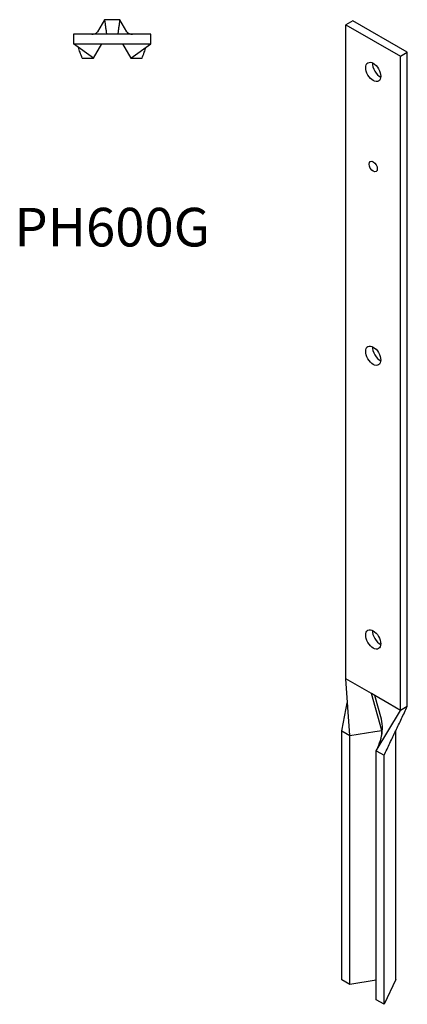
# Model space of a CAD drawing. Units: millimetres. Extents: x 1860 to 2153, y 590 to 1920.
# Drawn here: x 1952 to 2153, y 590 to 1100 of the extents above; entities that cross this region are included whole.
import ezdxf

# ---------------------------------------------------------------- set-up
doc = ezdxf.new("R2010")
doc.units = ezdxf.units.MM
doc.layers.add('Part', color=7, linetype='Continuous', lineweight=25)
doc.layers.add('Text', color=7, linetype='Continuous', lineweight=25)
doc.styles.add('EU_style', font='arial.ttf')

msp = doc.modelspace()

# ---------------------------------------------------------------- linework, layer by layer
at = {"layer": 'Part'}
for p, q in [((1996.05, 1099.93), (1992.46, 1093.72)), ((2003.95, 1099.93), (1996.05, 1099.93)), ((2007.54, 1093.72), (2003.95, 1099.93)), ((2124.72, 1099.39), (2121.18, 1097.35)), ((2121.18, 1097.35), (2149.46, 1081.02)), ((2121.18, 758.5), (2121.18, 1097.35)), ((2153, 1083.06), (2124.72, 1099.39)), ((1980, 1092.43), (1980, 1087.43)), ((2020, 1092.43), (1980, 1092.43)), ((2020, 1087.43), (2020, 1092.43)), ((1990.27, 1079.93), (1980, 1087.43)), ((1980, 1087.43), (2020, 1087.43)), ((1990.27, 1079.93), (1994.6, 1087.43)), ((2005.4, 1087.43), (2009.73, 1079.93)), ((2009.73, 1079.93), (2020, 1087.43)), ((2149.46, 1081.02), (2153, 1083.06)), ((2153, 744.21), (2153, 1083.06)), ((1984.5, 1079.93), (1990.27, 1079.93)), ((2009.73, 1079.93), (2015.5, 1079.93)), ((2149.46, 742.17), (2149.46, 1081.02)), ((2127.11, 755.08), (2121.18, 758.5)), ((2123.14, 729.2), (2121.18, 758.5)), ((2134.5, 750.81), (2127.11, 755.08)), ((2136.14, 749.86), (2134.5, 750.81)), ((2139.87, 731.79), (2134.5, 750.81)), ((2143.54, 745.59), (2136.14, 749.86)), ((2139.54, 737.58), (2136.14, 749.86)), ((2149.46, 742.17), (2143.54, 745.59)), ((2136.9, 721.26), (2149.46, 742.17)), ((2153, 744.21), (2149.46, 742.17)), ((2119.06, 731.56), (2123.14, 729.2)), ((2119.06, 602.55), (2119.06, 731.56)), ((2123.14, 729.2), (2136.11, 731.21)), ((2136.11, 731.21), (2139.87, 731.79)), ((2139.87, 731.79), (2140.06, 731.68)), ((2139.87, 730.01), (2139.87, 731.79)), ((2146.96, 602.77), (2146.96, 731.49)), ((2123.14, 600.19), (2123.14, 729.2)), ((2137.66, 722.89), (2136.9, 721.26)), ((2136.9, 721.26), (2140.98, 718.9)), ((2136.9, 592.25), (2136.9, 721.26)), ((2140.98, 589.89), (2140.98, 718.9)), ((2123.14, 600.19), (2119.06, 602.55)), ((2136.9, 602.32), (2123.14, 600.19)), ((2146.96, 602.77), (2140.98, 589.89)), ((2140.98, 589.89), (2136.9, 592.25))]:
    msp.add_line(p, q, dxfattribs=at)
for centre, major_axis in [((2135.32, 1072.85), (-2.75, 4.76)), ((2135.32, 1023.86), (-1.5, 2.6)), ((2135.32, 925.88), (-2.75, 4.76)), ((2135.32, 778.91), (-2.75, 4.76))]:
    msp.add_ellipse(centre, major_axis=major_axis, ratio=0.57735, dxfattribs=at)
for centre in [(2138.86, 1074.89), (2138.86, 927.92), (2138.86, 780.95)]:
    msp.add_ellipse(centre, major_axis=(2.75, -4.76), ratio=0.57735, start_param=3.839772, end_param=5.585006, dxfattribs=at)
for points in [[(1996.05, 1099.93), (1996.13, 1099.31), (1996.3, 1098.06), (1996.56, 1096.18), (1996.82, 1094.31), (1996.99, 1093.06), (1997.08, 1092.43)], [(2003.95, 1099.93), (2003.87, 1099.31), (2003.7, 1098.06), (2003.44, 1096.18), (2003.18, 1094.31), (2003.01, 1093.06), (2002.92, 1092.43)], [(2140.98, 718.9), (2141.98, 721.01), (2143.98, 725.23), (2146.99, 731.56), (2149.99, 737.88), (2152, 742.1), (2153, 744.21)]]:
    msp.add_open_spline(points, degree=3, dxfattribs=at)
for points, knots in [([(1989.5, 1092.43), (1990.41, 1092.43), (1991.28, 1092.76), (1992.24, 1093.42), (1992.47, 1093.73), (1992.47, 1093.73)], [0, 0, 0, 0, 1.354165, 1.354165, 2.439672, 2.439672, 2.439672, 2.439672]), ([(2007.53, 1093.73), (2007.53, 1093.73), (2007.71, 1093.48), (2008.56, 1092.84), (2009.5, 1092.43), (2010.5, 1092.43)], [0.284393, 0.284393, 0.284393, 0.284393, 1.241978, 1.241978, 2.724276, 2.724276, 2.724276, 2.724276]), ([(1984.5, 1079.93), (1984.12, 1080.98), (1983.44, 1082.88), (1982.75, 1084.79), (1982.44, 1085.65)], [0, 0, 0, 0, 0.752288, 1.376379, 1.376379, 1.376379, 1.376379]), ([(2015.5, 1079.93), (2015.88, 1080.98), (2016.56, 1082.88), (2017.25, 1084.79), (2017.56, 1085.65)], [0, 0, 0, 0, 0.752288, 1.376379, 1.376379, 1.376379, 1.376379]), ([(2119.06, 731.56), (2119.53, 733.97), (2120.47, 738.8), (2121.45, 743.79), (2121.95, 746.37), (2121.98, 746.53)], [0, 0, 0, 0, 0.752288, 1.504576, 1.554598, 1.554598, 1.554598, 1.554598]), ([(2137.66, 722.89), (2138.39, 724.48), (2139, 726.14), (2139.82, 729.39), (2140.06, 731), (2140.16, 734.28), (2139.98, 735.99), (2139.54, 737.58)], [0, 0, 0, 0, 0.54219, 0.54219, 1.040673, 1.040673, 1.568791, 1.568791, 1.568791, 1.568791])]:
    msp.add_open_spline(points, degree=3, knots=knots, dxfattribs=at)

# ---------------------------------------------------------------- texts
at = {"layer": 'Text', "insert": (2000, 989.88), "char_height": 20, "width": 343.6746, "attachment_point": 5, "style": 'EU_style'}
msp.add_mtext('{PH600G}', dxfattribs=at)

doc.saveas('drawing.dxf')
